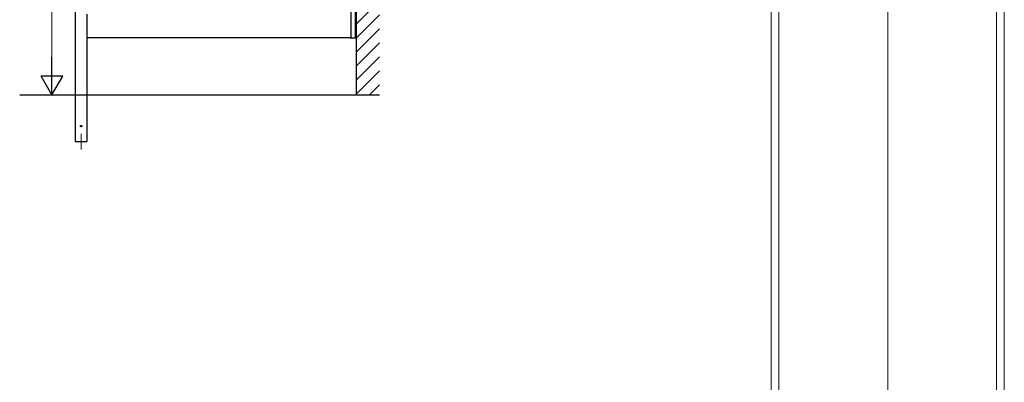
# Model space of a CAD drawing. Extents: x 0 to 1980, y 0 to 3206.
# Drawn here: x 488 to 805, y 2290 to 2407 of the extents above; entities that cross this region are included whole.
import ezdxf

# ---------------------------------------------------------------- set-up
doc = ezdxf.new("R2010")
doc.units = 0
doc.linetypes.add('YHIDDEN_1', pattern=[4, 3, -1])
for name, color, linetype, lineweight in [('YKK_12', 2, 'CONTINUOUS', 13), ('YKK_A1', 4, 'CONTINUOUS', 30), ('YKK_D', 6, 'CONTINUOUS', 13)]:
    doc.layers.add(name, color=color, linetype=linetype, lineweight=lineweight)

msp = doc.modelspace()

# ---------------------------------------------------------------- linework, layer by layer
at = {"layer": 'YKK_12'}
for p, q in [((767.11, 1809.11), (767.11, 2634.16)), ((729.61, 2570.96), (729.61, 2012.61)), ((732.11, 2012.61), (732.11, 2570.96)), ((802.11, 1959.61), (802.11, 2570.96)), ((804.61, 2570.96), (804.61, 1959.61)), ((507.66, 2369.92), (507.66, 2364.92))]:
    msp.add_line(p, q, dxfattribs=at)
at = {"layer": 'YKK_A1'}
for p, q in [((596.16, 2541.86), (596.16, 2382.42)), ((596.16, 2400.82), (596.16, 2527.53)), ((505.79, 2503.71), (505.79, 2382.42)), ((594.44, 2411.57), (594.44, 2400.82)), ((595.86, 2411.57), (595.86, 2400.82)), ((509.54, 2408.37), (509.54, 2382.42)), ((594.44, 2400.82), (509.54, 2400.82)), ((594.44, 2400.82), (596.16, 2400.82)), ((487.9, 2382.42), (603.63, 2382.42))]:
    msp.add_line(p, q, dxfattribs=at)
at = {"layer": 'YKK_A1', "linetype": 'Continuous'}
for p, q in [((596.16, 2405.16), (603.66, 2412.66)), ((596.16, 2400.67), (603.66, 2408.17)), ((594.44, 2400.72), (594.44, 2400.82)), ((594.44, 2400.82), (594.47, 2400.82)), ((594.47, 2400.82), (596.11, 2400.82)), ((596.08, 2400.67), (594.49, 2400.67)), ((596.11, 2400.82), (596.14, 2400.82)), ((596.14, 2400.82), (596.13, 2400.72)), ((596.16, 2396.18), (603.66, 2403.68)), ((596.16, 2391.69), (603.66, 2399.19)), ((596.16, 2387.2), (603.66, 2394.7)), ((596.16, 2382.71), (603.66, 2390.21)), ((600.37, 2382.42), (603.66, 2385.72))]:
    msp.add_line(p, q, dxfattribs=at)
at = {"layer": 'YKK_A1', "linetype": 'YHIDDEN_1', "ltscale": 10}
for p, q in [((505.79, 2382.42), (505.79, 2367.42)), ((509.54, 2382.42), (509.54, 2367.42)), ((505.79, 2367.42), (509.54, 2367.42))]:
    msp.add_line(p, q, dxfattribs=at)
msp.add_circle((507.66, 2372.42), 0.225, dxfattribs=at)
at = {"layer": 'YKK_A1', "linetype": 'Continuous'}
for centre, start, end in [((594.49, 2400.72), 183.5, 270), ((596.08, 2400.72), 270, 356.5)]:
    msp.add_arc(centre, 0.05, start, end, dxfattribs=at)
at = {"layer": 'YKK_D'}
for p, q in [((498.29, 2389.42), (498.29, 2500.42)), ((498.66, 2382.42), (499.29, 2382.42))]:
    msp.add_line(p, q, dxfattribs=at)
at = {"layer": 'YKK_D', "lineweight": -2}
for p, q in [((498.29, 2382.42), (498.29, 2394.55)), ((498.29, 2382.42), (494.79, 2388.49)), ((501.79, 2388.49), (494.79, 2388.49)), ((498.29, 2382.42), (501.79, 2388.49))]:
    msp.add_line(p, q, dxfattribs=at)

doc.saveas('drawing.dxf')
